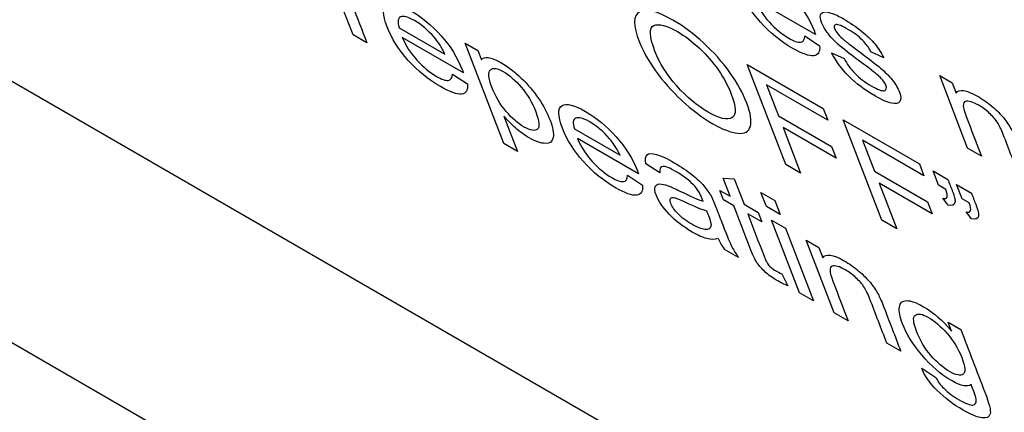
# Model space of a CAD drawing. Units: inches. Extents: x -72 to 114, y -101 to 81.
# Drawn here: x 70 to 70, y 61 to 61 of the extents above; entities that cross this region are included whole.
import ezdxf

# ---------------------------------------------------------------- set-up
doc = ezdxf.new("R2010")
doc.units = ezdxf.units.IN
doc.header["$MEASUREMENT"] = 0
doc.layers.add('Default', color=7, linetype='Continuous')
doc.layers.add('DV3_Default', color=7, linetype='Continuous')

# ---------------------------------------------------------------- blocks, each defined once
blk = doc.blocks.new('SE2')
at = {"layer": 'DV3_Default', "color": 7, "linetype": 'Continuous'}
for p, q in [((68.36403, 61.62665), (76.84931, 56.72932)), ((68.36125, 61.43894), (76.84653, 56.54161)), ((69.79401, 60.97752), (69.77373, 61.03014)), ((70.12917, 60.97783), (70.08497, 61.00334)), ((69.82742, 60.98273), (69.86052, 60.96363)), ((69.80403, 60.97174), (69.79401, 60.97752)), ((69.87393, 60.95014), (69.82968, 60.97568)), ((70.12131, 60.97681), (70.1321, 60.96968)), ((69.87518, 60.97158), (69.88433, 60.9663)), ((69.90321, 60.89887), (69.87518, 60.97158)), ((69.88433, 60.9663), (69.88697, 60.95944)), ((70.14068, 60.96465), (70.14999, 60.96037)), ((70.17868, 60.96083), (70.16936, 60.96534)), ((70.07962, 60.95621), (70.13481, 60.92436)), ((70.10761, 60.8836), (70.07962, 60.95621)), ((69.86601, 60.94915), (69.87686, 60.94199)), ((70.21914, 60.94806), (70.22818, 60.94285)), ((70.23941, 60.8955), (70.21914, 60.94806)), ((70.09369, 60.94144), (70.10237, 60.91893)), ((70.1381, 60.91581), (70.09369, 60.94144)), ((70.22818, 60.94285), (70.23105, 60.93541)), ((70.13481, 60.92436), (70.1381, 60.91581)), ((69.90334, 60.91874), (69.91323, 60.89309)), ((70.10237, 60.91893), (70.14079, 60.89675)), ((70.10567, 60.91037), (70.11839, 60.87738)), ((70.14409, 60.8882), (70.10567, 60.91037)), ((70.14928, 60.916), (70.20447, 60.88415)), ((70.17728, 60.84339), (70.14928, 60.916)), ((69.9544, 60.90944), (69.9875, 60.89034)), ((69.91323, 60.89309), (69.90321, 60.89887)), ((70.00091, 60.87686), (69.95666, 60.9024)), ((70.14079, 60.89675), (70.14409, 60.8882)), ((70.1633, 60.90126), (70.17198, 60.87875)), ((70.20777, 60.8756), (70.1633, 60.90126)), ((70.24942, 60.88972), (70.23941, 60.8955)), ((70.01638, 60.87754), (70.00621, 60.88427)), ((70.11839, 60.87738), (70.10761, 60.8836)), ((70.20447, 60.88415), (70.20777, 60.8756)), ((69.99299, 60.87586), (70.00378, 60.86874)), ((70.17198, 60.87875), (70.21041, 60.85657)), ((70.21435, 60.87905), (70.22507, 60.87286)), ((70.21834, 60.86871), (70.21435, 60.87905)), ((70.06228, 60.87374), (70.07028, 60.87329)), ((70.06731, 60.86069), (70.06228, 60.87374)), ((70.07028, 60.87329), (70.07738, 60.85488)), ((70.17528, 60.8702), (70.188, 60.8372)), ((70.2137, 60.84802), (70.17528, 60.8702)), ((70.22356, 60.86569), (70.21834, 60.86871)), ((70.23139, 60.86922), (70.24211, 60.86303)), ((70.23537, 60.85888), (70.23139, 60.86922)), ((70.05991, 60.86496), (70.06731, 60.86069)), ((70.06255, 60.8581), (70.05991, 60.86496)), ((70.08959, 60.86338), (70.09961, 60.8576)), ((70.09352, 60.85319), (70.08959, 60.86338)), ((70.06996, 60.85383), (70.06255, 60.8581)), ((70.07738, 60.85488), (70.08756, 60.84901)), ((70.10354, 60.84741), (70.09352, 60.85319)), ((70.09961, 60.8576), (70.10354, 60.84741)), ((70.21041, 60.85657), (70.2137, 60.84802)), ((70.22522, 60.85426), (70.22132, 60.85921)), ((70.2406, 60.85586), (70.23537, 60.85888)), ((70.0902, 60.84215), (70.08003, 60.84802)), ((70.08756, 60.84901), (70.0902, 60.84215)), ((70.24226, 60.84442), (70.23836, 60.84938)), ((70.0973, 60.84338), (70.10732, 60.8376)), ((70.11759, 60.79077), (70.0973, 60.84338)), ((70.188, 60.8372), (70.17728, 60.84339)), ((70.10732, 60.8376), (70.1276, 60.78499)), ((70.1225, 60.82884), (70.13154, 60.82362)), ((70.14279, 60.77623), (70.1225, 60.82884)), ((70.07344, 60.81625), (70.0631, 60.82222)), ((70.13154, 60.82362), (70.13441, 60.81618)), ((70.10475, 60.80441), (70.10902, 60.79586)), ((70.1276, 60.78499), (70.11759, 60.79077)), ((70.1528, 60.77045), (70.14279, 60.77623)), ((70.22532, 60.7695), (70.23435, 60.76428)), ((70.22781, 60.76303), (70.22532, 60.7695)), ((70.19095, 60.74843), (70.18089, 60.75424)), ((70.20616, 60.7363), (70.21635, 60.72952))]:
    blk.add_line(p, q, dxfattribs=at)
blk.add_ellipse((70.08071, 60.8187), major_axis=(-0.02298, 0.02303), ratio=0.345066, start_param=0.754838, end_param=1.094443, dxfattribs=at)
for points, knots in [([(70.1321, 60.96968), (70.13254, 60.96526), (70.13114, 60.96283), (70.12782, 60.96246), (70.1245, 60.96209), (70.11946, 60.96383), (70.10395, 60.97278), (70.09612, 60.97914), (70.08924, 60.98679), (70.08239, 60.99441), (70.07724, 61.00254), (70.07053, 61.01994), (70.07052, 61.02524), (70.07374, 61.02722), (70.07692, 61.02917), (70.08268, 61.02773), (70.09879, 61.01843), (70.10618, 61.01232), (70.11988, 60.99698), (70.12503, 60.98878), (70.12857, 60.9796), (70.12883, 60.97881), (70.12917, 60.97783)], [0, 0, 0, 0, 0.095717, 0.095717, 0.095717, 0.19681, 0.19681, 0.32438, 0.32438, 0.32438, 0.460447, 0.460447, 0.601127, 0.601127, 0.601127, 0.734997, 0.734997, 0.863549, 0.863549, 0.9921, 0.9921, 1, 1, 1, 1]), ([(69.80607, 61.00377), (69.80313, 61.00644), (69.8005, 61.00845), (69.79587, 61.01112), (69.79419, 61.01164), (69.79289, 61.01149), (69.79158, 61.01133), (69.79098, 61.01041), (69.79107, 61.00874), (69.79122, 61.00617), (69.79196, 61.00305), (69.79341, 60.99928), (69.79695, 60.9901), (69.80049, 60.98092), (69.80403, 60.97174)], [0, 0, 0, 0, 0.116015, 0.116015, 0.21914, 0.21914, 0.21914, 0.32512, 0.32512, 0.32512, 0.512495, 0.512495, 0.512495, 1, 1, 1, 1]), ([(70.08497, 61.00334), (70.08759, 60.99732), (70.09114, 60.99186), (70.09563, 60.9869), (70.10012, 60.98194), (70.1048, 60.97804), (70.11345, 60.97304), (70.1163, 60.97204), (70.11826, 60.97222), (70.12024, 60.97241), (70.12122, 60.97397), (70.12131, 60.97681)], [0, 0, 0, 0, 0.316576, 0.316576, 0.316576, 0.582256, 0.582256, 0.780786, 0.780786, 0.780786, 1, 1, 1, 1]), ([(69.87686, 60.94199), (69.87729, 60.93757), (69.87585, 60.93518), (69.87259, 60.93472), (69.86933, 60.93427), (69.86422, 60.93614), (69.84865, 60.94512), (69.8409, 60.9514), (69.83399, 60.95911), (69.82716, 60.96673), (69.822, 60.97486), (69.81531, 60.9922), (69.81522, 60.99759), (69.81844, 60.99956), (69.82164, 61.00152), (69.82744, 61.00004), (69.84355, 60.99074), (69.85088, 60.98467), (69.85779, 60.97696), (69.86466, 60.9693), (69.86973, 60.96113), (69.87327, 60.95195), (69.87359, 60.95113), (69.87393, 60.95014)], [0, 0, 0, 0, 0.09587, 0.09587, 0.09587, 0.197408, 0.197408, 0.324531, 0.324531, 0.324531, 0.460862, 0.460862, 0.601045, 0.601045, 0.601045, 0.725982, 0.725982, 0.847587, 0.847587, 0.847587, 0.991176, 0.991176, 1, 1, 1, 1]), ([(70.00154, 60.97235), (69.9969, 60.98438), (69.99692, 60.9917), (70.00625, 60.9969), (70.01431, 60.99488), (70.03336, 60.98389), (70.04078, 60.97836), (70.04805, 60.97169), (70.05537, 60.96497), (70.06168, 60.95785), (70.06709, 60.9503), (70.07248, 60.94277), (70.07653, 60.93534), (70.08216, 60.92075), (70.08306, 60.91512), (70.08192, 60.91127), (70.08078, 60.90741), (70.07781, 60.90568), (70.0728, 60.90628), (70.0678, 60.90688), (70.06179, 60.90914), (70.04704, 60.91765), (70.0395, 60.92328), (70.03217, 60.9301), (70.02488, 60.9369), (70.01856, 60.94401), (70.01321, 60.95153), (70.00787, 60.95903), (70.004, 60.96597), (70.00154, 60.97235)], [0, 0, 0, 0, 0.127135, 0.127135, 0.254269, 0.254269, 0.337026, 0.337026, 0.337026, 0.417359, 0.417359, 0.417359, 0.504959, 0.504959, 0.593728, 0.593728, 0.593728, 0.674432, 0.674432, 0.674432, 0.752911, 0.752911, 0.83803, 0.83803, 0.83803, 0.918338, 0.918338, 0.918338, 1, 1, 1, 1]), ([(69.86052, 60.96363), (69.8584, 60.96823), (69.85589, 60.97224), (69.85293, 60.97564), (69.84841, 60.98082), (69.84362, 60.98495), (69.83393, 60.99054), (69.83059, 60.99142), (69.82636, 60.98965), (69.82602, 60.98703), (69.82742, 60.98273)], [0, 0, 0, 0, 0.226488, 0.226488, 0.226488, 0.500011, 0.500011, 0.750006, 0.750006, 1, 1, 1, 1]), ([(70.14999, 60.96037), (70.1519, 60.95652), (70.1545, 60.95296), (70.15779, 60.9496), (70.16104, 60.94627), (70.165, 60.94329), (70.17425, 60.93795), (70.17736, 60.93679), (70.18056, 60.9375), (70.18096, 60.93878), (70.17932, 60.94303), (70.17774, 60.94514), (70.17528, 60.94746), (70.17363, 60.94902), (70.1698, 60.95201), (70.15586, 60.96228), (70.15018, 60.96668), (70.14359, 60.97236), (70.14078, 60.97526), (70.1362, 60.98121), (70.13453, 60.98402), (70.13263, 60.98894), (70.13239, 60.99077), (70.13282, 60.99206), (70.13326, 60.99337), (70.13429, 60.99407), (70.13586, 60.99418), (70.13706, 60.99427), (70.13883, 60.99393), (70.14122, 60.99311), (70.14365, 60.99228), (70.14642, 60.99094), (70.15414, 60.98648), (70.15845, 60.98354), (70.16245, 60.98029), (70.1664, 60.97709), (70.16963, 60.97397), (70.1721, 60.97097), (70.17454, 60.968), (70.17676, 60.9646), (70.17868, 60.96083)], [0, 0, 0, 0, 0.068086, 0.068086, 0.068086, 0.128003, 0.128003, 0.189348, 0.189348, 0.250692, 0.250692, 0.304205, 0.304205, 0.304205, 0.35755, 0.35755, 0.4301, 0.4301, 0.502649, 0.502649, 0.575199, 0.575199, 0.639687, 0.639687, 0.639687, 0.68875, 0.68875, 0.68875, 0.734529, 0.734529, 0.734529, 0.790115, 0.790115, 0.873006, 0.873006, 0.873006, 0.935579, 0.935579, 0.935579, 1, 1, 1, 1]), ([(70.01281, 60.96573), (70.01616, 60.95704), (70.02144, 60.94862), (70.03587, 60.93248), (70.04346, 60.92618), (70.05957, 60.91688), (70.0653, 60.91553), (70.06857, 60.91759), (70.07185, 60.91966), (70.07173, 60.92531), (70.06586, 60.94052), (70.06274, 60.9463), (70.05489, 60.95767), (70.05025, 60.96302), (70.03978, 60.97281), (70.03447, 60.97682), (70.02141, 60.98436), (70.01577, 60.98581), (70.01203, 60.98433), (70.00832, 60.98286), (70.0086, 60.97665), (70.01281, 60.96573)], [0, 0, 0, 0, 0.11912, 0.11912, 0.238239, 0.238239, 0.35898, 0.35898, 0.35898, 0.489549, 0.489549, 0.572085, 0.572085, 0.654621, 0.654621, 0.737157, 0.737157, 0.854708, 0.854708, 0.854708, 1, 1, 1, 1]), ([(70.16936, 60.96534), (70.1679, 60.96825), (70.1658, 60.97108), (70.1604, 60.97652), (70.15705, 60.97906), (70.1485, 60.98399), (70.1455, 60.9852), (70.14406, 60.98498), (70.14262, 60.98475), (70.14219, 60.9838), (70.14332, 60.98086), (70.14415, 60.97959), (70.14532, 60.9782), (70.14653, 60.97677), (70.14806, 60.97527), (70.1501, 60.9736), (70.15121, 60.9727), (70.15442, 60.97028), (70.15984, 60.96621), (70.16757, 60.96041), (70.17304, 60.95623), (70.1763, 60.95348), (70.17949, 60.9508), (70.18232, 60.94798), (70.18468, 60.94504), (70.1871, 60.94202), (70.18884, 60.93907), (70.19117, 60.93303), (70.19127, 60.9308), (70.18936, 60.92784), (70.18737, 60.92741), (70.18423, 60.9281), (70.1811, 60.92878), (70.17715, 60.93053), (70.1648, 60.93766), (70.15838, 60.94245), (70.15327, 60.94758), (70.14813, 60.95274), (70.14391, 60.95847), (70.14068, 60.96465)], [0, 0, 0, 0, 0.057254, 0.057254, 0.114508, 0.114508, 0.182099, 0.182099, 0.182099, 0.221666, 0.221666, 0.247332, 0.247332, 0.247332, 0.278098, 0.278098, 0.278098, 0.337898, 0.337898, 0.337898, 0.438845, 0.438845, 0.438845, 0.493989, 0.493989, 0.493989, 0.559783, 0.559783, 0.624532, 0.624532, 0.689281, 0.689281, 0.689281, 0.765493, 0.765493, 0.892812, 0.892812, 0.892812, 1, 1, 1, 1]), ([(69.82968, 60.97568), (69.83229, 60.96967), (69.83584, 60.9642), (69.84033, 60.95924), (69.84486, 60.95424), (69.84958, 60.9503), (69.85451, 60.94749), (69.8582, 60.94539), (69.861, 60.94438), (69.86492, 60.94475), (69.86592, 60.94631), (69.86601, 60.94915)], [0, 0, 0, 0, 0.316555, 0.316555, 0.316555, 0.586171, 0.586171, 0.586171, 0.793085, 0.793085, 1, 1, 1, 1]), ([(69.88697, 60.95944), (69.88812, 60.96084), (69.88979, 60.96146), (69.89201, 60.96119), (69.89425, 60.96092), (69.89727, 60.95974), (69.90619, 60.95458), (69.9111, 60.95085), (69.91592, 60.94627), (69.92068, 60.94173), (69.92486, 60.93678), (69.92844, 60.93145), (69.93204, 60.92609), (69.93483, 60.92093), (69.93883, 60.91054), (69.93962, 60.90629), (69.93905, 60.90328), (69.93848, 60.90028), (69.93664, 60.89877), (69.93332, 60.89892), (69.93002, 60.89907), (69.92616, 60.90039), (69.91821, 60.90498), (69.91492, 60.90737), (69.90862, 60.91296), (69.90583, 60.91581), (69.90334, 60.91874)], [0, 0, 0, 0, 0.078431, 0.078431, 0.078431, 0.161074, 0.161074, 0.269325, 0.269325, 0.269325, 0.38059, 0.38059, 0.38059, 0.504291, 0.504291, 0.636318, 0.636318, 0.636318, 0.752104, 0.752104, 0.752104, 0.853897, 0.853897, 0.926949, 0.926949, 1, 1, 1, 1]), ([(69.89457, 60.93973), (69.89718, 60.93297), (69.90068, 60.92708), (69.90497, 60.92208), (69.90926, 60.9171), (69.91369, 60.9133), (69.91808, 60.9108), (69.92252, 60.90827), (69.92572, 60.90767), (69.92759, 60.90918), (69.92948, 60.9107), (69.9291, 60.91492), (69.92381, 60.92864), (69.92037, 60.93449), (69.91593, 60.93965), (69.91156, 60.94472), (69.90721, 60.94855), (69.89861, 60.95352), (69.89554, 60.9539), (69.89358, 60.95228), (69.89163, 60.95068), (69.89196, 60.9465), (69.89457, 60.93973)], [0, 0, 0, 0, 0.142812, 0.142812, 0.142812, 0.246366, 0.246366, 0.246366, 0.351735, 0.351735, 0.351735, 0.500476, 0.500476, 0.643062, 0.643062, 0.643062, 0.747811, 0.747811, 0.852561, 0.852561, 0.852561, 1, 1, 1, 1]), ([(70.23105, 60.93541), (70.23318, 60.93865), (70.23834, 60.93788), (70.25016, 60.93107), (70.2537, 60.92857), (70.25707, 60.92576), (70.26051, 60.92289), (70.26337, 60.92006), (70.26773, 60.91469), (70.26962, 60.91187), (70.27118, 60.90901), (70.27221, 60.90715), (70.27353, 60.90413), (70.27512, 60.90002), (70.27927, 60.88925), (70.28342, 60.87847), (70.28758, 60.8677)], [0, 0, 0, 0, 0.236041, 0.236041, 0.339212, 0.339212, 0.339212, 0.426664, 0.426664, 0.514116, 0.514116, 0.514116, 0.616938, 0.616938, 0.616938, 1, 1, 1, 1]), ([(70.00378, 60.86874), (70.00422, 60.86432), (70.00283, 60.86189), (69.99952, 60.86147), (69.99625, 60.86106), (69.99114, 60.86288), (69.97563, 60.87184), (69.96788, 60.87811), (69.96092, 60.88585), (69.95407, 60.89346), (69.94898, 60.90157), (69.94229, 60.91891), (69.9422, 60.9243), (69.94542, 60.92627), (69.9486, 60.92823), (69.95436, 60.92678), (69.97047, 60.91748), (69.97786, 60.91138), (69.98471, 60.90371), (69.9916, 60.89599), (69.99671, 60.88784), (70.00025, 60.87866), (70.00051, 60.87787), (70.00091, 60.87686)], [0, 0, 0, 0, 0.09594, 0.09594, 0.09594, 0.197022, 0.197022, 0.324577, 0.324577, 0.324577, 0.460922, 0.460922, 0.601118, 0.601118, 0.601118, 0.726792, 0.726792, 0.847473, 0.847473, 0.847473, 0.991169, 0.991169, 1, 1, 1, 1]), ([(70.27751, 60.87351), (70.2734, 60.88416), (70.2693, 60.8948), (70.2652, 60.90545), (70.26382, 60.90902), (70.26238, 60.91199), (70.25947, 60.91645), (70.2575, 60.91872), (70.25508, 60.92094), (70.2527, 60.92312), (70.25016, 60.92502), (70.24319, 60.92904), (70.23996, 60.92997), (70.23777, 60.92939), (70.23556, 60.92881), (70.23579, 60.92509), (70.23838, 60.91837), (70.24206, 60.90882), (70.24574, 60.89927), (70.24942, 60.88972)], [0, 0, 0, 0, 0.299744, 0.299744, 0.299744, 0.365526, 0.365526, 0.431307, 0.431307, 0.431307, 0.493052, 0.493052, 0.5926, 0.5926, 0.5926, 0.731043, 0.731043, 0.731043, 1, 1, 1, 1]), ([(69.9875, 60.89034), (69.98538, 60.89494), (69.98281, 60.89898), (69.97991, 60.90235), (69.97539, 60.90758), (69.9706, 60.91166), (69.96091, 60.91725), (69.95752, 60.91816), (69.95546, 60.91725), (69.95338, 60.91633), (69.953, 60.91375), (69.9544, 60.90944)], [0, 0, 0, 0, 0.226311, 0.226311, 0.226311, 0.498136, 0.498136, 0.741044, 0.741044, 0.741044, 1, 1, 1, 1]), ([(69.95666, 60.9024), (69.95927, 60.89638), (69.96282, 60.89091), (69.96731, 60.88595), (69.97184, 60.88095), (69.97656, 60.87701), (69.98144, 60.87423), (69.98512, 60.87213), (69.98798, 60.8711), (69.9919, 60.87146), (69.9929, 60.87302), (69.99299, 60.87586)], [0, 0, 0, 0, 0.316563, 0.316563, 0.316563, 0.585158, 0.585158, 0.585158, 0.792579, 0.792579, 1, 1, 1, 1]), ([(70.00621, 60.88427), (70.00565, 60.88749), (70.00595, 60.88969), (70.00833, 60.89184), (70.01058, 60.89193), (70.01396, 60.89096), (70.01733, 60.88999), (70.02164, 60.88796), (70.03181, 60.88208), (70.0361, 60.87919), (70.03967, 60.87631), (70.04329, 60.87338), (70.04613, 60.87074), (70.04822, 60.8683), (70.05034, 60.86581), (70.05212, 60.86323), (70.05366, 60.86042), (70.0546, 60.85872), (70.05579, 60.85588), (70.05732, 60.85192), (70.05884, 60.84798), (70.06036, 60.84403), (70.06188, 60.84009), (70.06507, 60.83182), (70.06732, 60.82643), (70.06859, 60.82401), (70.06989, 60.82154), (70.07147, 60.81897), (70.07344, 60.81625)], [0, 0, 0, 0, 0.098184, 0.098184, 0.196368, 0.196368, 0.196368, 0.313852, 0.313852, 0.430085, 0.430085, 0.430085, 0.505064, 0.505064, 0.505064, 0.572797, 0.572797, 0.572797, 0.655479, 0.655479, 0.655479, 0.774339, 0.774339, 0.774339, 0.932232, 0.932232, 0.932232, 1, 1, 1, 1]), ([(70.04762, 60.85711), (70.04715, 60.85832), (70.04691, 60.85906), (70.04538, 60.86302), (70.04342, 60.86614), (70.04093, 60.86874), (70.03758, 60.87225), (70.0333, 60.87548), (70.0234, 60.88119), (70.02019, 60.88248), (70.01847, 60.88235), (70.01672, 60.88222), (70.01606, 60.88058), (70.01638, 60.87754)], [0, 0, 0, 0, 0.022469, 0.022469, 0.263211, 0.263211, 0.263211, 0.527456, 0.527456, 0.774835, 0.774835, 0.774835, 1, 1, 1, 1]), ([(70.05852, 60.83004), (70.05603, 60.82927), (70.05327, 60.82928), (70.05029, 60.8301), (70.04727, 60.83093), (70.04377, 60.83251), (70.03322, 60.8386), (70.02767, 60.84289), (70.02305, 60.84774), (70.01847, 60.85254), (70.01529, 60.85721), (70.01261, 60.86417), (70.01242, 60.86608), (70.01289, 60.8675), (70.01334, 60.86887), (70.01447, 60.86955), (70.01614, 60.8696), (70.01777, 60.86965), (70.01986, 60.86919), (70.02226, 60.86832), (70.02407, 60.86767), (70.02692, 60.86635), (70.03078, 60.86446), (70.03859, 60.86063), (70.0442, 60.85818), (70.04762, 60.85711)], [0, 0, 0, 0, 0.119591, 0.119591, 0.119591, 0.217965, 0.217965, 0.381023, 0.381023, 0.381023, 0.512646, 0.512646, 0.589305, 0.589305, 0.589305, 0.663751, 0.663751, 0.663751, 0.739259, 0.739259, 0.739259, 0.826093, 0.826093, 0.826093, 1, 1, 1, 1]), ([(70.22507, 60.87286), (70.22612, 60.87014), (70.22717, 60.86742), (70.22822, 60.86469), (70.22994, 60.86025), (70.23062, 60.85738), (70.23024, 60.85605), (70.22973, 60.85427), (70.22802, 60.85369), (70.22522, 60.85426)], [0, 0, 0, 0, 0.302001, 0.302001, 0.302001, 0.664816, 0.664816, 0.664816, 1, 1, 1, 1]), ([(70.02962, 60.84793), (70.02699, 60.85068), (70.02519, 60.85326), (70.02369, 60.85717), (70.02354, 60.85837), (70.02402, 60.85905), (70.02452, 60.85974), (70.0254, 60.86002), (70.02688, 60.85965), (70.02838, 60.85927), (70.03101, 60.85825), (70.03495, 60.85638), (70.04189, 60.85309), (70.04696, 60.85103), (70.0501, 60.85023)], [0, 0, 0, 0, 0.174319, 0.174319, 0.28816, 0.28816, 0.28816, 0.407504, 0.407504, 0.407504, 0.613571, 0.613571, 0.613571, 1, 1, 1, 1]), ([(70.22132, 60.85921), (70.223, 60.8588), (70.22408, 60.85908), (70.22481, 60.86114), (70.22452, 60.863), (70.22356, 60.86569)], [0, 0, 0, 0, 0.5, 0.5, 1, 1, 1, 1]), ([(70.24211, 60.86303), (70.24316, 60.86031), (70.24421, 60.85758), (70.24526, 60.85486), (70.24697, 60.85042), (70.24766, 60.84754), (70.24728, 60.84622), (70.24677, 60.84444), (70.24511, 60.84383), (70.24226, 60.84442)], [0, 0, 0, 0, 0.301944, 0.301944, 0.301944, 0.664691, 0.664691, 0.664691, 1, 1, 1, 1]), ([(70.10902, 60.79586), (70.10645, 60.79694), (70.104, 60.79812), (70.09813, 60.80151), (70.09509, 60.80368), (70.09274, 60.80582), (70.09034, 60.80801), (70.0884, 60.81017), (70.08695, 60.81228), (70.08546, 60.81445), (70.08368, 60.81823), (70.08164, 60.82354), (70.07774, 60.83364), (70.07385, 60.84373), (70.06996, 60.85383)], [0, 0, 0, 0, 0.090235, 0.090235, 0.237691, 0.237691, 0.237691, 0.329382, 0.329382, 0.329382, 0.503714, 0.503714, 0.503714, 1, 1, 1, 1]), ([(70.23836, 60.84938), (70.24009, 60.84894), (70.24112, 60.84925), (70.24185, 60.85131), (70.24155, 60.85317), (70.2406, 60.85586)], [0, 0, 0, 0, 0.5, 0.5, 1, 1, 1, 1]), ([(70.0501, 60.85023), (70.05059, 60.84911), (70.05115, 60.84794), (70.05157, 60.84687), (70.05308, 60.84295), (70.0537, 60.84029), (70.05336, 60.83892), (70.05294, 60.83717), (70.0515, 60.83638), (70.04656, 60.83691), (70.04336, 60.83819), (70.03558, 60.84269), (70.03225, 60.84516), (70.02962, 60.84793)], [0, 0, 0, 0, 0.082991, 0.082991, 0.082991, 0.315282, 0.315282, 0.315282, 0.542455, 0.542455, 0.769628, 0.769628, 1, 1, 1, 1]), ([(70.08003, 60.84802), (70.08399, 60.83775), (70.08795, 60.82747), (70.09191, 60.8172), (70.09288, 60.81468), (70.09367, 60.81295), (70.09434, 60.812), (70.09498, 60.81108), (70.09576, 60.81016), (70.09675, 60.80926), (70.09768, 60.8084), (70.09897, 60.80745), (70.10042, 60.80665), (70.10154, 60.80603), (70.10299, 60.80524), (70.10475, 60.80441)], [0, 0, 0, 0, 0.681307, 0.681307, 0.681307, 0.790236, 0.790236, 0.790236, 0.842467, 0.842467, 0.842467, 0.912067, 0.912067, 0.912067, 1, 1, 1, 1]), ([(70.13441, 60.81618), (70.13656, 60.81937), (70.1417, 60.81866), (70.15351, 60.81184), (70.15706, 60.80935), (70.16042, 60.80654), (70.16387, 60.80367), (70.16673, 60.80083), (70.17108, 60.79547), (70.17297, 60.79265), (70.17454, 60.78979), (70.17557, 60.78792), (70.17689, 60.7849), (70.17849, 60.78075), (70.18265, 60.76997), (70.1868, 60.7592), (70.19095, 60.74843)], [0, 0, 0, 0, 0.235852, 0.235852, 0.338939, 0.338939, 0.338939, 0.426351, 0.426351, 0.513763, 0.513763, 0.513763, 0.617112, 0.617112, 0.617112, 1, 1, 1, 1]), ([(70.18089, 60.75424), (70.17677, 60.7649), (70.17266, 60.77556), (70.16855, 60.78622), (70.16718, 60.7898), (70.16573, 60.79277), (70.16283, 60.79722), (70.16086, 60.79949), (70.15843, 60.80171), (70.15606, 60.8039), (70.15352, 60.80579), (70.14655, 60.80981), (70.14332, 60.81074), (70.14115, 60.81012), (70.13899, 60.8095), (70.13915, 60.80586), (70.14174, 60.79914), (70.14542, 60.78958), (70.14911, 60.78001), (70.1528, 60.77045)], [0, 0, 0, 0, 0.300014, 0.300014, 0.300014, 0.365755, 0.365755, 0.431496, 0.431496, 0.431496, 0.493291, 0.493291, 0.59292, 0.59292, 0.59292, 0.730851, 0.730851, 0.730851, 1, 1, 1, 1]), ([(70.24196, 60.72436), (70.23932, 60.72232), (70.23471, 60.72317), (70.22002, 60.73165), (70.2127, 60.7379), (70.20617, 60.74573), (70.19967, 60.75352), (70.19506, 60.76104), (70.19031, 60.77336), (70.18956, 60.7774), (70.18999, 60.78046), (70.19041, 60.78348), (70.19211, 60.78506), (70.19816, 60.78517), (70.20228, 60.7837), (70.21453, 60.77663), (70.22134, 60.77071), (70.22781, 60.76303)], [0, 0, 0, 0, 0.140623, 0.140623, 0.316403, 0.316403, 0.316403, 0.496137, 0.496137, 0.617931, 0.617931, 0.617931, 0.732194, 0.732194, 0.846458, 0.846458, 1, 1, 1, 1]), ([(70.20233, 60.76305), (70.20499, 60.75614), (70.20845, 60.75023), (70.21277, 60.7453), (70.21712, 60.74033), (70.22158, 60.7365), (70.23088, 60.73113), (70.23419, 60.73046), (70.23608, 60.73181), (70.23799, 60.73317), (70.23771, 60.73714), (70.23262, 60.75033), (70.22912, 60.75611), (70.22465, 60.76125), (70.22017, 60.76638), (70.21564, 60.77024), (70.2066, 60.77546), (70.20341, 60.77606), (70.2015, 60.77464), (70.1996, 60.77324), (70.19989, 60.76937), (70.20233, 60.76305)], [0, 0, 0, 0, 0.145808, 0.145808, 0.145808, 0.253932, 0.253932, 0.360798, 0.360798, 0.360798, 0.507231, 0.507231, 0.646341, 0.646341, 0.646341, 0.754945, 0.754945, 0.860963, 0.860963, 0.860963, 1, 1, 1, 1]), ([(70.23435, 60.76428), (70.24019, 60.74915), (70.24602, 60.73401), (70.25186, 60.71887), (70.25501, 60.71071), (70.25632, 60.70544), (70.25579, 60.70308), (70.25526, 60.70071), (70.25326, 60.69977), (70.24997, 60.70016), (70.24664, 60.70056), (70.24204, 60.70241), (70.22903, 60.70992), (70.22278, 60.71462), (70.21734, 60.71994), (70.21192, 60.72524), (70.2082, 60.7307), (70.20616, 60.7363)], [0, 0, 0, 0, 0.381671, 0.381671, 0.381671, 0.530325, 0.530325, 0.530325, 0.626995, 0.626995, 0.626995, 0.741452, 0.741452, 0.87796, 0.87796, 0.87796, 1, 1, 1, 1]), ([(70.21635, 60.72952), (70.21778, 60.7266), (70.21968, 60.72396), (70.22206, 60.72165), (70.22524, 60.71855), (70.2289, 60.71574), (70.23794, 60.71053), (70.24121, 60.70928), (70.24506, 60.70961), (70.24586, 60.71095), (70.24564, 60.71337), (70.24552, 60.71482), (70.24425, 60.71853), (70.24196, 60.72436)], [0, 0, 0, 0, 0.147258, 0.147258, 0.147258, 0.339687, 0.339687, 0.546548, 0.546548, 0.753409, 0.753409, 0.753409, 1, 1, 1, 1])]:
    blk.add_open_spline(points, degree=3, knots=knots, dxfattribs=at)

msp = doc.modelspace()

# ---------------------------------------------------------------- block references
at = {"layer": 'Default'}
msp.add_blockref('SE2', (0, 0), dxfattribs=at)

doc.saveas('drawing.dxf')
